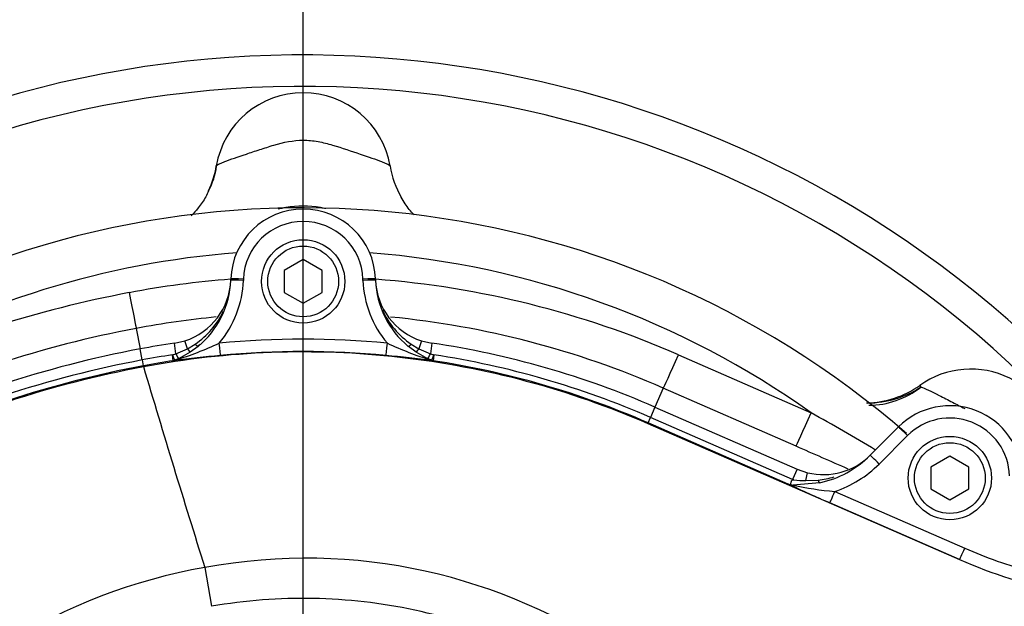
# Model space of a CAD drawing. Units: millimetres. Extents: x 0 to 594, y 0 to 420.
# Drawn here: x 132 to 151, y 352 to 363 of the extents above; entities that cross this region are included whole.
import ezdxf
from ezdxf.enums import TextEntityAlignment as Align

# ---------------------------------------------------------------- set-up
doc = ezdxf.new("R2010")
doc.units = ezdxf.units.MM
for name, color, linetype in [('Default', 7, 'Continuous'), ('II45-01-STD', 7, 'Continuous'), ('II45-02B3B4_F25-', 7, 'Continuous'), ('II45-04SHW-STD', 7, 'Continuous'), ('TSH-1', 7, 'Continuous')]:
    doc.layers.add(name, color=color, linetype=linetype)
doc.styles.add('SEACAD_Arial', font='arial.ttf')
doc.dimstyles.new('ISO-InstDr', dxfattribs={"dimtxt": 3.2, "dimasz": 4.48, "dimexe": 1.6, "dimexo": 1.6, "dimgap": 0.8, "dimtad": 1, "dimdec": 0, "dimlfac": 8, "dimzin": 0, "dimdsep": 46, "dimtxsty": 'SEACAD_Arial', "dimblk1": '_SE_FILLED', "dimblk2": '_SE_FILLED', "dimsah": 1, "dimcen": 1.6, "dimadec": 0, "dimazin": 0, "dimtfac": 0.5, "dimtofl": 0, "dimtmove": 0, "dimatfit": 3, "dimfxl": 1, "dimtzin": 0, "dimarcsym": 0})

# ---------------------------------------------------------------- blocks, each defined once
blk = doc.blocks.new('SE4')
at = {"layer": 'II45-01-STD', "color": 7, "linetype": 'Continuous'}
for p, q in [((133.845, 357.181), (133.922, 356.773)), ((144.611, 356.658), (147.247, 355.505)), ((144.311, 355.997), (144.146, 355.617)), ((146.948, 354.845), (144.311, 355.997)), ((149.405, 356.05), (149.43, 356.015))]:
    blk.add_line(p, q, dxfattribs=at)
for centre, radius, start, end in [((137.16, 360.115), 1.75, 9.6166, 170.3834), ((134.091, 360.573), 1.359, 331.1071, 352.8497), ((137.16, 341.329), 18.248, 48.9682, 119.9764), ((137.334, 356.778), 2.852, 100.5031, 103.6583), ((137.16, 357.528), 2.084, 80.4446, 99.5554), ((137.003, 356.831), 2.797, 77.5147, 79.6406), ((137.16, 341.359), 17.374, 94.3581, 120.1424), ((137.16, 341.359), 17.374, 54.5079, 85.6419), ((137.16, 339.611), 18.604, 94.4295, 100.6997), ((137.16, 339.611), 18.604, 66.3898, 85.5705), ((137.948, 335.44), 22.849, 100.6997, 114.5871), ((137.16, 339.638), 17.854, 95.545, 100.7003), ((137.16, 339.638), 17.854, 66.3886, 84.4219), ((137.948, 335.466), 22.099, 100.7002, 115.4085), ((150.418, 354.623), 1.75, 2, 125.3834), ((148.313, 357.584), 1.883, 271.0976, 305.4475), ((148.351, 357.699), 2, 270.7338, 302.6494), ((121.77, 309.957), 52.189, 59.1561, 60.7795), ((245.28, 578.01), 243.868, 246.22041, 246.48465)]:
    blk.add_arc(centre, radius, start, end, dxfattribs=at)
for centre, major_axis, ratio, start_param, end_param in [((133.586, 360.72), (-1.849, 0.313), 0.998005, 2.865053, 3.141593), ((140.734, 360.72), (1.849, 0.313), 0.998005, 3.141593, 3.495317), ((133.706, 357.918), (0.139, -0.737), 0.006483, 4.746688, 6.248278), ((144.611, 356.684), (-0.3, -0.687), 0.013985, 0.03491, 1.538813), ((148.454, 357.389), (0.73, 1.59), 0.950812, 3.557042, 4.211275), ((147.247, 355.532), (-0.3, -0.687), 0.013985, 0.03491, 1.538813)]:
    blk.add_ellipse(centre, major_axis=major_axis, ratio=ratio, start_param=start_param, end_param=end_param, dxfattribs=at)
for points, knots in [([(135.435, 360.407), (135.437, 360.423), (135.497, 360.455), (135.712, 360.539), (135.862, 360.59), (136.116, 360.674), (136.206, 360.704), (136.39, 360.764), (136.483, 360.795), (136.767, 360.88), (136.963, 360.921), (137.257, 360.921), (137.357, 360.912), (137.553, 360.876), (137.649, 360.851), (137.933, 360.767), (138.12, 360.702), (138.459, 360.59), (138.61, 360.539), (138.822, 360.455), (138.883, 360.423), (138.886, 360.407)], [0, 0, 0, 0, 0.125, 0.125, 0.25, 0.25, 0.3125, 0.3125, 0.375, 0.375, 0.5, 0.5, 0.5625, 0.5625, 0.625, 0.625, 0.75, 0.75, 0.875, 0.875, 1, 1, 1, 1]), ([(135.281, 359.916), (135.261, 359.872), (135.209, 359.757), (135.088, 359.586), (134.985, 359.469), (134.938, 359.421)], [0, 0, 0, 0, 0.0314004, 0.0951004, 0.1442557, 0.1442557, 0.1442557, 0.1442557]), ([(139.362, 359.441), (139.297, 359.508), (139.201, 359.621), (139.134, 359.74), (139.107, 359.79)], [0.8928616, 0.8928616, 0.8928616, 0.8928616, 0.962238, 1, 1, 1, 1]), ([(149.43, 356.015), (149.501, 355.992), (149.631, 355.932), (149.874, 355.808), (149.964, 355.761), (150.135, 355.673), (150.216, 355.632), (150.299, 355.59)], [0, 0, 0, 0, 0.25, 0.25, 0.375, 0.375, 0.4786195, 0.4786195, 0.4786195, 0.4786195])]:
    blk.add_open_spline(points, degree=3, knots=knots, dxfattribs=at)
blk.add_open_spline([(135.112, 356.86), (135.091, 356.849), (135.07, 356.838), (135.049, 356.828)], degree=3, dxfattribs=at)
at = {"layer": 'II45-02B3B4_F25-', "color": 7, "linetype": 'Continuous'}
for radius, start, end in [(21.25, 41.813, 114.6861), (20.625, 39.9008, 115.4868)]:
    blk.add_arc((137.16, 341.365), radius, start, end, dxfattribs=at)
at = {"layer": 'II45-04SHW-STD', "color": 7, "linetype": 'Continuous'}
for p, q in [((137.16, 358.548), (136.785, 358.331)), ((137.535, 358.331), (137.16, 358.548)), ((136.785, 358.331), (136.785, 357.898)), ((137.535, 357.898), (137.535, 358.331)), ((135.723, 358.14), (135.724, 358.165)), ((135.973, 358.161), (135.972, 358.136)), ((138.348, 358.136), (138.347, 358.161)), ((138.597, 358.165), (138.598, 358.14)), ((136.785, 357.898), (137.16, 357.682)), ((137.16, 357.682), (137.535, 357.898)), ((134.603, 356.887), (134.81, 356.935)), ((134.633, 356.679), (134.603, 356.887)), ((134.86, 356.778), (134.81, 356.935)), ((139.51, 356.935), (139.46, 356.778)), ((139.51, 356.935), (139.718, 356.887)), ((139.718, 356.887), (139.687, 356.679)), ((133.964, 356.554), (133.922, 356.773)), ((134.633, 356.679), (134.86, 356.778)), ((134.917, 356.71), (134.683, 356.58)), ((134.86, 356.778), (135.015, 356.871)), ((135.072, 356.824), (134.917, 356.71)), ((139.403, 356.71), (139.249, 356.824)), ((139.305, 356.871), (139.46, 356.778)), ((139.637, 356.58), (139.403, 356.71)), ((139.46, 356.778), (139.687, 356.679)), ((133.964, 356.554), (133.985, 356.438)), ((134.563, 356.656), (134.633, 356.679)), ((134.581, 356.54), (134.563, 356.656)), ((134.608, 356.549), (134.603, 356.547)), ((134.603, 356.541), (134.603, 356.547)), ((134.683, 356.58), (134.624, 356.554)), ((139.696, 356.554), (139.637, 356.58)), ((139.687, 356.679), (139.757, 356.656)), ((139.718, 356.547), (139.712, 356.549)), ((139.757, 356.656), (139.74, 356.54)), ((133.988, 356.424), (133.985, 356.438)), ((144.146, 355.617), (144.056, 355.413)), ((144.146, 355.617), (146.969, 354.385)), ((144.009, 355.305), (144.056, 355.413)), ((146.88, 354.181), (144.056, 355.413)), ((144.003, 355.292), (144.009, 355.305)), ((144.003, 355.292), (150.197, 352.589)), ((146.794, 354.09), (144.009, 355.305)), ((148.422, 354.66), (148.986, 355.224)), ((149.163, 355.052), (148.599, 354.487)), ((150.003, 354.641), (149.628, 354.424)), ((150.378, 354.424), (150.003, 354.641)), ((146.969, 354.385), (146.88, 354.181)), ((146.969, 354.385), (147.179, 354.314)), ((149.628, 354.424), (149.628, 353.991)), ((150.378, 353.991), (150.378, 354.424)), ((146.904, 354.17), (146.88, 354.181)), ((147.141, 354.159), (147.179, 354.314)), ((147.141, 354.159), (147.387, 354.169)), ((147.418, 354.114), (146.884, 354.07)), ((149.628, 353.991), (150.003, 353.775)), ((150.003, 353.775), (150.378, 353.991)), ((147.719, 353.942), (150.298, 352.816)), ((150.198, 352.591), (147.619, 353.717)), ((135.207, 352.431), (135.341, 351.66))]:
    blk.add_line(p, q, dxfattribs=at)
for centre, radius in [((137.16, 358.115), 0.828), ((137.16, 358.115), 0.703), ((150.003, 354.208), 0.828), ((150.003, 354.208), 0.703)]:
    blk.add_circle(centre, radius, dxfattribs=at)
for centre, radius, start, end in [((137.16, 358.115), 1.438, 2, 178.0001), ((137.16, 358.119), 1.188, 2, 178.0001), ((134.41, 358.186), 1.313, 287.7262, 358), ((133.94, 358.203), 1.784, 309.3826, 358.0001), ((133.94, 358.207), 2.034, 319.5785, 358.0001), ((134.122, 358.201), 1.602, 356.3116, 357.8371), ((140.38, 358.207), 2.034, 182, 220.4215), ((139.91, 358.186), 1.313, 182, 252.2738), ((140.38, 358.203), 1.784, 182, 230.6174), ((134.122, 358.201), 1.602, 303.8873, 335.0209), ((140.198, 358.201), 1.602, 203.9618, 236.1127), ((137.16, 339.615), 17.461, 98.4226, 100.6867), ((132.814, 362.525), 6.239, 286.8708, 295.3825), ((137.16, 339.618), 17.35, 84.4703, 95.5297), ((141.505, 362.522), 6.236, 244.6156, 253.1312), ((137.16, 339.615), 17.461, 66.4178, 81.5774), ((137.948, 335.439), 21.711, 100.6867, 115.8421), ((137.16, 339.623), 17.101, 84.4703, 95.5297), ((137.948, 335.439), 21.488, 100.6867, 115.8589), ((137.16, 339.615), 17.238, 98.6658, 100.6867), ((137.16, 339.615), 17.12, 98.6658, 100.6867), ((134.553, 356.935), 0.396, 273.9905, 277.1905), ((138.285, 327.996), 28.782, 95.5276, 97.35), ((134.492, 356.905), 0.374, 288.0755, 290.7538), ((136.036, 327.996), 28.782, 82.65, 84.4724), ((139.829, 356.905), 0.374, 249.2462, 251.9245), ((139.767, 356.935), 0.396, 262.8095, 266.0095), ((137.16, 339.615), 17.12, 66.4178, 81.3342), ((137.16, 339.615), 17.238, 66.4178, 81.3342), ((137.948, 335.439), 21.37, 100.6867, 115.5452), ((366.669, 425.268), 242.652, 196.48203, 197.46779), ((150.003, 354.208), 1.438, 2, 135), ((150.003, 354.212), 1.188, 2, 135), ((147.494, 355.588), 1.312, 256.1311, 315), ((146.997, 356.085), 2.015, 282.0668, 315), ((146.997, 356.089), 2.265, 288.5893, 315), ((147.078, 355.337), 1.179, 261.5211, 273.0893), ((147.211, 355.878), 1.718, 275.8828, 286.8328), ((158.195, 378.228), 26.695, 244.719, 246.6615), ((146.874, 354.287), 0.212, 248.0892, 260.2327), ((146.923, 354.453), 0.385, 257.1429, 264.2023), ((148.257, 360.238), 6.319, 257.4554, 265.1182), ((154.355, 362.106), 10.137, 246.4073, 254.2754), ((137.206, 341.575), 11.039, 10.5449, 100.4362), ((137.135, 341.439), 11.16, 99.9476, 143.7746)]:
    blk.add_arc(centre, radius, start, end, dxfattribs=at)
for centre, major_axis, ratio, start_param, end_param in [((135.972, 358.132), (0.25, -0.009), 0.017442, 1.571405, 3.141593), ((135.973, 358.156), (0.25, -0.009), 0.017442, 1.571405, 3.141593), ((138.347, 358.156), (-0.25, -0.009), 0.017442, 3.141593, 4.71178), ((138.348, 358.132), (-0.25, -0.009), 0.017442, 3.141593, 4.71178), ((135.488, 356.893), (0.024, -0.249), 0.001682, 4.729761, 6.257005), ((138.832, 356.893), (-0.024, -0.249), 0.001682, 0.02618, 1.553424), ((134.849, 356.814), (0.069, -0.104), 0.086195, 5.010352, 6.23916), ((134.992, 356.92), (-0.0793, 0.0966), 0.121327, 2.004343, 3.141593), ((139.328, 356.92), (0.0793, 0.0966), 0.121327, 3.141593, 4.278842), ((139.472, 356.814), (-0.069, -0.104), 0.086196, 0.044025, 1.272833), ((134.562, 356.663), (0.047, -0.116), 0.014195, 4.772061, 6.139121), ((134.562, 356.663), (0.006, -0.125), 0.971218, 0.110122, 0.297498), ((134.631, 356.693), (0.052, -0.114), 0.032415, 4.822785, 6.204618), ((139.689, 356.693), (-0.052, -0.114), 0.032415, 0.078567, 1.4604), ((139.758, 356.663), (-0.047, -0.116), 0.014195, 0.144065, 1.511124), ((139.758, 356.663), (-0.006, -0.125), 0.971219, 5.985686, 6.173063), ((149.163, 355.047), (0.177, -0.177), 0.012342, 1.583137, 3.141593), ((148.599, 354.483), (0.177, -0.177), 0.012342, 1.583137, 3.141593), ((147.392, 354.236), (-0.026, 0.122), 0.17652, 2.111723, 3.141593), ((147.719, 353.946), (-0.1, -0.229), 0.006986, 0.026181, 1.554802), ((150.298, 352.82), (-0.1, -0.229), 0.006986, 0.026181, 1.554802)]:
    blk.add_ellipse(centre, major_axis=major_axis, ratio=ratio, start_param=start_param, end_param=end_param, dxfattribs=at)
for points, knots in [([(133.988, 356.424), (134.826, 356.582), (135.676, 356.677), (137.38, 356.74), (138.234, 356.708), (139.928, 356.516), (140.768, 356.357), (142.415, 355.916), (143.222, 355.633), (144.003, 355.292)], [0, 0, 0, 0, 0.25, 0.25, 0.5, 0.5, 0.75, 0.75, 1, 1, 1, 1]), ([(128.723, 354.699), (129.558, 355.099), (130.419, 355.444), (132.179, 356.021), (133.078, 356.252), (133.988, 356.424)], [0, 0, 0, 0, 0.5, 0.5, 1, 1, 1, 1]), ([(146.838, 354.078), (146.84, 354.086), (146.844, 354.103), (146.853, 354.131), (146.855, 354.137), (146.859, 354.148), (146.862, 354.155), (146.868, 354.163), (146.87, 354.166), (146.876, 354.17), (146.879, 354.171), (146.89, 354.172), (146.897, 354.171), (146.904, 354.17)], [0, 0, 0, 0, 0.5, 0.5, 0.625, 0.625, 0.75, 0.75, 0.8125, 0.8125, 0.875, 0.875, 1, 1, 1, 1]), ([(150.197, 352.589), (150.85, 352.303), (151.533, 352.085), (152.929, 351.794), (153.642, 351.72), (154.355, 351.72)], [0, 0, 0, 0, 0.5, 0.5, 1, 1, 1, 1]), ([(147.677, 343.521), (147.421, 344.864), (146.852, 346.137), (145.649, 347.796), (145.196, 348.301), (144.451, 349.001), (144.192, 349.225), (143.659, 349.642), (143.384, 349.837), (142.537, 350.385), (141.941, 350.7), (140.689, 351.234), (140.04, 351.441), (139.044, 351.654), (138.707, 351.71), (138.033, 351.787), (137.696, 351.809), (136.686, 351.828), (136.013, 351.777), (135.341, 351.66)], [0, 0, 0, 0, 0.25, 0.25, 0.375, 0.375, 0.4375, 0.4375, 0.5, 0.5, 0.625, 0.625, 0.75, 0.75, 0.8125, 0.8125, 0.875, 0.875, 1, 1, 1, 1])]:
    blk.add_open_spline(points, degree=3, knots=knots, dxfattribs=at)
blk = doc.blocks.new('DMBLK320')
at = {"layer": 'Default', "linetype": 'Continuous'}
for points in [[(141.64, 398.902), (137.16, 398.156), (141.64, 397.409)], [(191.287, 398.902), (191.287, 397.409), (195.767, 398.156)]]:
    blk.add_hatch(color=7, dxfattribs=at).paths.add_polyline_path(points)
at = {"layer": 'Default', "color": 7, "linetype": 'Continuous'}
for p, q in [((137.16, 349.365), (137.16, 399.756)), ((195.767, 337.041), (195.767, 399.756)), ((137.16, 398.156), (195.767, 398.156))]:
    blk.add_line(p, q, dxfattribs=at)
at = {"layer": 'Default', "color": 7, "linetype": 'Continuous', "style": 'SEACAD_Arial'}
for s, p in [('469', (160.029, 405.996)), ('(', (156.968, 402.156)), (')', (174.498, 402.156)), ('18.46"', (160.029, 402.156))]:
    blk.add_text(s, height=3.2, dxfattribs=at).set_placement(p, align=Align.TOP_LEFT)
blk = doc.blocks.new('_SE_FILLED')
at = {"color": 0}
blk.add_line((0, 0), (-1, 0), dxfattribs=at)
blk.add_solid([(0, 0), (-1, -0.1665), (-1, 0.1665), (0, 0)], dxfattribs=at)
blk = doc.blocks.new('DMBLK322')
at = {"layer": 'Default', "linetype": 'Continuous'}
for points in [[(252.374, 356.888), (251.627, 361.368), (250.88, 356.888)], [(252.374, 345.845), (250.88, 345.845), (251.627, 341.365)]]:
    blk.add_hatch(color=7, dxfattribs=at).paths.add_polyline_path(points)
at = {"layer": 'Default', "color": 7, "linetype": 'Continuous'}
for p, q in [((180.335, 361.368), (253.227, 361.368)), ((251.627, 361.368), (251.627, 341.365)), ((145.16, 341.365), (253.227, 341.365))]:
    blk.add_line(p, q, dxfattribs=at)
at = {"layer": 'Default', "color": 7, "linetype": 'Continuous', "style": 'SEACAD_Arial'}
for s, p in [(')', (247.627, 358.149)), ('6.30"', (247.627, 346.184)), ('160', (243.787, 346.184)), ('(', (247.627, 343.123))]:
    blk.add_text(s, height=3.2, rotation=90, dxfattribs=at).set_placement(p, align=Align.TOP_LEFT)
blk = doc.blocks.new('DMBLK324')
at = {"layer": 'Default', "linetype": 'Continuous'}
for points in [[(129.39, 389.302), (124.91, 388.556), (129.39, 387.809)], [(132.68, 389.302), (132.68, 387.809), (137.16, 388.556)]]:
    blk.add_hatch(color=7, dxfattribs=at).paths.add_polyline_path(points)
at = {"layer": 'Default', "color": 7, "linetype": 'Continuous'}
for p, q in [((124.91, 382.284), (124.91, 390.156)), ((137.16, 349.365), (137.16, 390.156)), ((104.009, 388.556), (137.16, 388.556))]:
    blk.add_line(p, q, dxfattribs=at)
at = {"layer": 'Default', "color": 7, "linetype": 'Continuous', "style": 'SEACAD_Arial'}
for s, p in [('98', (108.19, 396.396)), ('(', (105.129, 392.556)), (')', (120.155, 392.556)), ('3.86"', (108.19, 392.556))]:
    blk.add_text(s, height=3.2, dxfattribs=at).set_placement(p, align=Align.TOP_LEFT)
blk = doc.blocks.new('DMBLK341')
at = {"layer": 'Default', "linetype": 'Continuous'}
for points in [[(70.29, 398.902), (65.81, 398.156), (70.29, 397.409)], [(132.68, 398.902), (132.68, 397.409), (137.16, 398.156)]]:
    blk.add_hatch(color=7, dxfattribs=at).paths.add_polyline_path(points)
at = {"layer": 'Default', "color": 7, "linetype": 'Continuous'}
for p, q in [((65.81, 339.465), (65.81, 399.756)), ((137.16, 349.365), (137.16, 399.756)), ((137.16, 398.156), (65.81, 398.156))]:
    blk.add_line(p, q, dxfattribs=at)
at = {"layer": 'Default', "color": 7, "linetype": 'Continuous', "style": 'SEACAD_Arial'}
for s, p in [('571', (95.05, 405.996)), ('(', (91.989, 402.156)), (')', (109.52, 402.156)), ('22.47"', (95.05, 402.156))]:
    blk.add_text(s, height=3.2, dxfattribs=at).set_placement(p, align=Align.TOP_LEFT)

msp = doc.modelspace()

# ---------------------------------------------------------------- block references
at = {"layer": 'TSH-1'}
msp.add_blockref('SE4', (0, 0), dxfattribs=at)

# ---------------------------------------------------------------- dimensions: what is measured, and where the dimension line sits
at = {"layer": 'Default', "color": 7, "linetype": 'Continuous'}
for base, p1, p2, picture, middle in [((65.81, 398.156), (137.16, 341.365), (65.81, 337.865), 'DMBLK341', (101.485, 398.156)), ((195.767, 398.156), (137.16, 341.365), (195.767, 335.441), 'DMBLK320', (166.464, 398.156)), ((137.16, 388.556), (124.91, 380.684), (137.16, 341.365), 'DMBLK324', (122.736, 388.556))]:
    dim = msp.add_linear_dim(base=base, p1=p1, p2=p2, text='\\A1;<>', dimstyle='ISO-InstDr', override={"dimpost": '\\X'}, dxfattribs=at)
    dim.commit()
    dim.dimension.update_dxf_attribs({"geometry": picture, "text_midpoint": middle, "dimtype": 160})
dim = msp.add_linear_dim(base=(251.627, 341.365), p1=(178.735, 361.368), p2=(137.16, 341.365), angle=90, text='\\A1;<>', dimstyle='ISO-InstDr', override={"dimpost": '\\X'}, dxfattribs=at)
dim.commit()
dim.dimension.update_dxf_attribs({"geometry": 'DMBLK322', "text_midpoint": (251.627, 351.366), "dimtype": 160})

doc.saveas('drawing.dxf')
